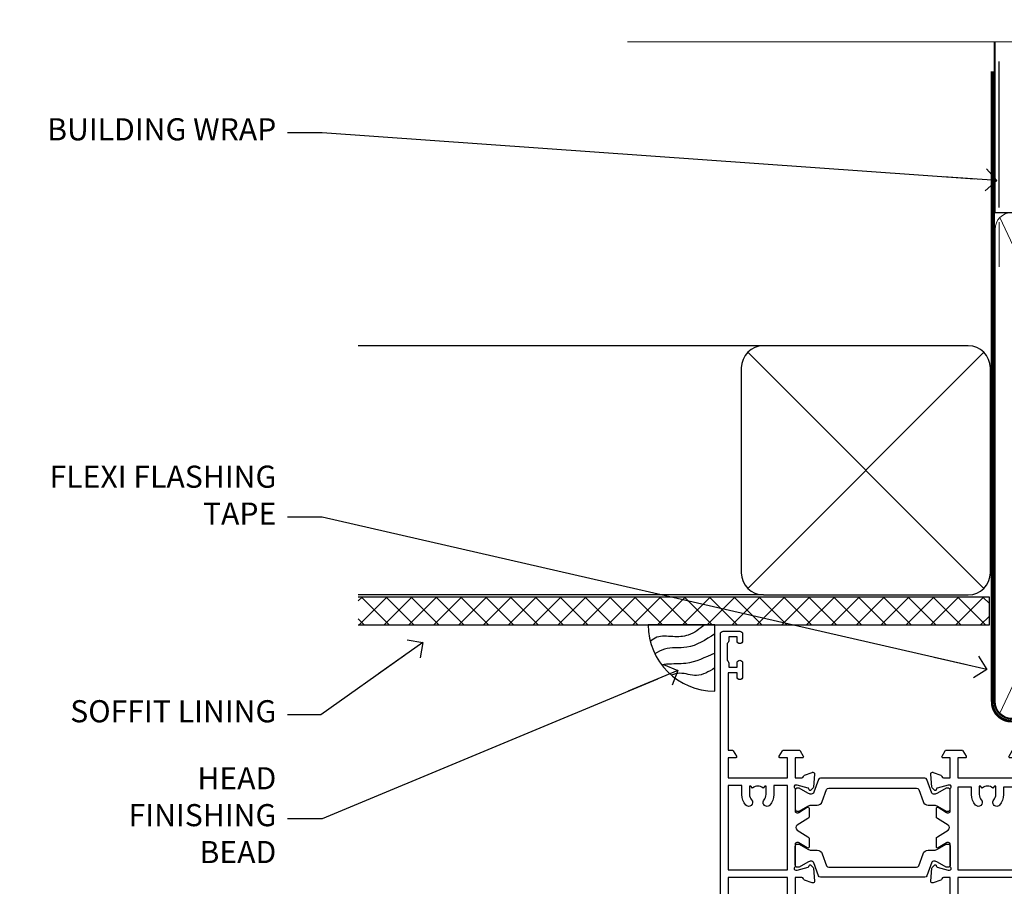
# Model space of a CAD drawing. Units: millimetres. Extents: x 1413 to 9766, y 792 to 2193.
# Drawn here: x 7417 to 7594, y 2037 to 2193 of the extents above; entities that cross this region are included whole.
import ezdxf
from ezdxf import colors
from ezdxf.entities.mleader import LeaderData, LeaderLine
from ezdxf.math import Vec2, Vec3

# ---------------------------------------------------------------- set-up
doc = ezdxf.new("R2010")
doc.units = ezdxf.units.MM
doc.linetypes.add('CENTER', pattern=[2, 1.25, -0.25, 0.25, -0.25])
doc.linetypes.add('Dashed', pattern=[564.4444465637206, 282.2222232818604, -282.2222232818602])
doc.layers.add('Aluminium Systems Ltd Joinery Detail', color=7, linetype='Continuous')
doc.layers.add('Aluminium Systems Ltd Notes', color=7, linetype='Continuous')
doc.styles.get("Standard").update_dxf_attribs({"font": 'arial.ttf'})

# ---------------------------------------------------------------- blocks, each defined once
blk = doc.blocks.new('_Open90')
at = {"color": 0, "linetype": 'ByBlock', "lineweight": -2}
for p, q in [((-0.5, 0.5), (0, 0)), ((0, 0), (-2.439666651745029, 0)), ((0, 0), (-0.5, -0.5))]:
    blk.add_line(p, q, dxfattribs=at)
blk = doc.blocks.new('Soffit Bead')
blk.add_lwpolyline([(0, -12), (0, 0), (-12, 0)])
blk.add_arc((0, 0), 12, 180, 270)
for points in [[(-1.752698155406733, 0), (-4.78175930300813, -1.867685612462083), (-7.585037737533639, -2.147847434211144), (-10.43144267686557, -2.255602179229754), (-11.62420584279062, -2.979570191222592)], [(0, -1.652435061540018), (-5.062087062184901, -4.065879061410669), (-9.094494902331007, -4.432244850941061), (-10.78713414310914, -5.257160543347709)], [(0, -5.124270169751981), (-5.234596452447477, -6.975253312190034), (-8.727912448022835, -7.14766081833659), (-9.478141574732035, -7.359676099484204), (-9.482641030421746, -7.363169878957706)], [(0, -7.807371565577341), (-3.297747559812706, -9.160306996407598), (-6.295307219849292, -8.773753832134389), (-7.847452039123027, -9.078408257708361)]]:
    blk.add_spline(points, degree=3)
blk = doc.blocks.new('Rusticated Weatherboard CC Soffit Head ThermaColour')
at = {"layer": 'Aluminium Systems Ltd Joinery Detail'}
h = blk.add_hatch(dxfattribs=at)
h.set_pattern_fill('ANSI37', color=256)
h.set_pattern_definition([(45, (0.03626728954418468, -5.766495572621352), (-2.245064030267288, 2.245064030267288), []), (135, (0.03626728954418468, -5.766495572621352), (-2.245064030267288, -2.245064030267288), [])])
h.paths.add_polyline_path([(39.53798075615509, 4.943817961846435), (-74.466740028897, 4.943817961846435), (-74.466740028897, -0.05618203815356537), (39.53798075615509, -0.05618203815356537)])
for p, q in [((41.31097714165026, 75.34690517341551), (41.31097714165026, 101.7504747742387)), ((-1.287205750556723, 50.34814234615988), (-74.466740028897, 50.34814234615988)), ((-4.115632875302936, 6.519715221415026), (38.54122137418949, 49.17656947090654)), ((38.54122137418949, 6.519715221415026), (-4.115632875302936, 49.17656947090654)), ((-1.287205750556723, 5.348142346159875), (-74.466740028897, 5.348142346159875))]:
    blk.add_line(p, q, dxfattribs=at)
at = {"layer": 'Aluminium Systems Ltd Joinery Detail', "lineweight": 5}
blk.add_line((41.31097714164844, 64.60331724760727), (41.31097714164844, 72.7000658241559), dxfattribs=at)
at = {"layer": 'Aluminium Systems Ltd Joinery Detail'}
blk.add_lwpolyline([(-5.287205750556723, 9.348142346159875, 0.414213562373095), (-1.287205750556723, 5.348142346159875), (35.71279424944328, 5.348142346159875, 0.414213562373095), (39.71279424944328, 9.348142346159875), (39.71279424944328, 46.34814234615988, 0.414213562373095), (35.71279424944328, 50.34814234615988), (-1.287205750556723, 50.34814234615988, 0.414213562373095), (-5.287205750556723, 46.34814234615988)], format="xyb", close=True, dxfattribs=at)
blk.add_lwpolyline([(-74.466740028897, -0.05618203815356537), (39.53798075615509, -0.05618203815356537), (39.53798075615509, 4.943817961846435), (-74.466740028897, 4.943817961846435)], dxfattribs=at)
blk.add_blockref('Soffit Bead', (-10.08465226817657, -0.05618203815356537), dxfattribs=at)
blk = doc.blocks.new('28CCB')
at = {"color": 2}
blk.add_lwpolyline([(6.053292138554028, 4.194739718998276), (21.94670786144088, 4.194739718998674, -0.3152987888799328), (22.3225849097591, 3.93154777632884), (23.11369893466674, 1.757979856674806, 0.3152987888789069), (24.05339155545262, 1.10000000000076), (25.11243556529844, 1.10000000000184, -0.1316524975871745), (25.71243556529699, 0.9392304845427457), (27.2928203230265, 0.02679491924362409, 0.1316524975858391), (27.39282032302545, 2.213340621892712e-12), (27.59999999999964, 1.815436689867056e-12, 0.414213562373095), (28.00000000000109, 0.4000000000018495), (27.99999999999964, 3.800000000001486, 0.4142135623730949), (27.59999999999964, 4.20000000000112), (27.39282032302545, 4.2000000000022, 0.1316524975858392), (27.2928203230269, 4.173205080759027), (25.71243556529663, 3.260769515461218, -0.1316524975870713), (25.11243556529844, 3.10000000000076), (24.96366135512763, 3.10000000000184, -0.315298788879363), (24.68175356889078, 3.297393957004202), (23.79579403302841, 5.731547776328709, 0.3152987888799328), (23.41991698471357, 5.994739718999368), (4.580083015281346, 5.994739718999368, 0.3152987888782229), (4.204205966967351, 5.73154777632922), (3.366143447624565, 3.428989928338011, -0.3152987888789068), (2.896297137232252, 3.10000000000076), (2.887564434700109, 3.10000000000076, -0.1316524975871745), (2.28756443470101, 3.260769515457808), (0.7071796769716485, 4.173205080757214, 0.1316524975898455), (0.6071796769694657, 4.200000000000387), (0.3999999999989114, 4.200000000001125, 0.414213562373095), (-1.094235813070554e-12, 3.800000000001489), (1.094235813070554e-12, 0.4000000000000341, 0.414213562373095), (0.3999999999989114, 0), (0.6071796769694657, 3.979039320256561e-13, 0.1316524975898455), (0.7071796769711369, 0.02679491924519084), (2.287564434701564, 0.9392304845427457, -0.1316524975869816), (2.887564434700109, 1.100000000000021), (3.946608444545929, 1.10000000000076, 0.3152987888789068), (4.886301065331806, 1.757979856674806), (5.677415090243088, 3.93154777632884, -0.3152987888782229)], format="xyb", close=True, dxfattribs=at)
blk = doc.blocks.new('U814-22071')
at = {"flags": 128}
for points in [[(10.79999999999814, 22.90000000868915, 0.5773502691902108), (10.62679491924132, 22.60000000868988), (11.20414518843131, 21.60000000868988, 0.2679491924317077), (11.37735026918813, 21.50000000869133), (14.22264973080814, 21.50000000869133, 0.2679491924300431), (14.39585481156496, 21.60000000868988), (14.97320508075495, 22.60000000868988, 0.5773502691902108), (14.79999999999632, 22.90000000868915), (13.49999999999704, 22.90000000868915), (13.49999999999704, 26.50000000869133), (14.69994615404244, 26.50000000869133, -0.3596409721333754), (14.99455617495255, 26.2566121591519, 0.2638505493628064), (15.1865600883109, 26.03131673852133), (16.59739338831127, 25.51781543852141, 0.08748900000001596), (16.69999938831165, 25.49972323852145, 0.4142140000002569), (16.99999938831093, 25.79972323852073, 0.02182000000002177), (16.99885778830935, 25.82586993852257), (16.79190018830991, 28.19140613852161, 0.1763269999996693), (16.70517378830914, 28.37739143852033), (16.34142078831132, 28.74114453852255, 0.1989120000002516), (16.19999938831165, 28.79972323852073, 0.06554299999980048), (16.14823558830972, 28.79290833852085, 0.2679490000007835), (16.00681418831005, 28.65148703852194), (15.96151478830939, 28.48242713852252, -0.2679489999992382), (15.82009338830972, 28.34100573852285), (13.83814938831051, 27.80994543851941, -0.06554300000015059), (13.76050368831125, 27.79972323852073), (13.59999938830947, 27.79972323852073, -0.6885010989221731), (13.39999965677339, 28.32332995203635, 0.2134221664338348), (13.49999999999886, 28.54693705666088), (13.49999999999704, 32.49972323852145, -0.414213562373983), (13.79999999999814, 32.79972323852073), (14.02092518831046, 32.79972323852073, -0.1378520000001634), (14.17720808830995, 32.75580063851905), (15.69581083752632, 31.82900486951641, 0.5854977655316294), (15.99999938830911, 31.99972319274113), (15.99999938831093, 33.52760669831352, 0.2614335027631773), (15.80837648987904, 33.8690433447666), (13.83529779098603, 35.07320346872459, -0.5612253493033643), (13.83529777747094, 35.9267950912183), (15.80837648987904, 37.13095530917438, 0.2614335027635571), (15.99999938830911, 37.47239195562746), (15.99999938831093, 39.00027546119985, 0.5854977655308339), (15.69581083752632, 39.17099378442457), (14.17720808830995, 38.24419801541829, -0.1378519999998112), (14.02092518831046, 38.20027541542025), (13.79999999999814, 38.20027541542025, -0.414213562373983), (13.49999999999704, 38.50027541541952), (13.49999999999704, 42.45306159727646, 0.2134221664335082), (13.39999965677339, 42.67666870190463, -0.6885010989221731), (13.59999938830947, 43.20027541542025), (13.76050368831125, 43.20027541542025, -0.06554300000015059), (13.83814938831051, 43.19005321541793), (15.82009338830972, 42.65899291541812, -0.2679489999989226), (15.96151478830939, 42.51757151541845), (16.00681418831005, 42.34851161541904, 0.2679490000007835), (16.14823558830972, 42.20709031542013, 0.06554299999980048), (16.19999938831165, 42.20027541542025, 0.1989120000002517), (16.34142078831132, 42.25885411541843), (16.70517378830914, 42.62260721542064, 0.1763269999996693), (16.79190018830991, 42.80859251541936), (16.99885778830935, 45.17412871541841, 0.02182000000005332), (16.99999938831093, 45.20027541542025, 0.4142140000002569), (16.69999938831165, 45.50027541541952, 0.0874890000000159), (16.59739338831127, 45.48218321541957), (15.1865600883109, 44.96868191541965, 0.2638505493625636), (14.99455617495255, 44.74338649478908, -0.3596409721335523), (14.69994615404062, 44.49999864524965), (13.49999999999704, 44.49999864524965), (13.49999999999704, 48.09999864524819), (14.79999999999632, 48.09999864525183, 0.5773502691888981), (14.97320508075495, 48.3999986452511), (14.39585481156496, 49.3999986452511, 0.2679491924295971), (14.22264973080814, 49.49999864524965), (11.37735026918813, 49.49999864524965, 0.2679491924312616), (11.20414518843131, 49.3999986452511), (10.62679491924132, 48.3999986452511, 0.5773502691888981), (10.79999999999814, 48.09999864525183), (12.09999999999923, 48.09999864525183), (12.09999999999923, 44.49999864524965), (1.399999999998499, 44.49999864524965), (1.399999999998499, 48.09999864525183), (2.699999999997772, 48.09999864525183, 0.5773502691888981), (2.873205080756406, 48.3999986452511), (2.295854811564595, 49.3999986452511, 0.2679491924317076), (2.122649730809599, 49.49999864524965), (0.4999999999988631, 49.49999864524965, 0.414213562373095), (-1.13686837721616e-12, 48.99999864524965), (6.821210263296962e-13, 0.500000000000199, 0.414213562373095), (0.5000000000006821, 1.989519660128281e-13), (3.499999619431719, 1.989519660128281e-13, 0.4142135623725622), (3.999999614433136, 0.4999999949979781), (3.999999614433136, 1.749999983498327, 0.9999999999999999), (2.999999624432121, 1.749999983498327), (2.999999624432121, 0.9999999895009921), (1.499999639431508, 0.9999999895009921), (1.499999639431508, 1.749999983498327, 0.2982166195642699), (1.199999654440717, 2.208257543170674), (1.199999654440717, 5.291742381829152, 0.29821661956427), (1.499999639431508, 5.7499999415015), (1.499999639431508, 6.499999935498835), (2.999999624432121, 6.499999935498835), (2.999999624432121, 5.7499999415015, 0.9999999999999999), (3.999999614433136, 5.7499999415015), (3.999999614433136, 8.2499999190006, 0.9999999999999999), (2.999999624432121, 8.2499999190006), (2.999999624430302, 7.499999924999628), (1.399999999998499, 7.499999924999628), (1.399999999998499, 21.50000000869133), (2.122649730809599, 21.50000000869133, 0.2679491924323169), (2.295854811564595, 21.60000000868988), (2.873205080756406, 22.60000000868988, 0.5773502691902108), (2.699999999997772, 22.90000000868915), (1.399999999998499, 22.90000000868915), (1.399999999998499, 26.50000000869133), (12.09999999999923, 26.50000000869133), (12.09999999999923, 22.90000000868915)], [(5.78581858546255, 28.35093336565865), (5.491350553227278, 28.00000003033574), (5.249999999994145, 28.00000003033597), (5.249999999994316, 29.5000000303359, -0.1826758136778139), (5.624999999980503, 30.49215677196889, 1), (4.574999999966678, 31.41816973082632, 0.1826758136778977), (3.849999999994509, 29.50000003033574), (3.849999999994509, 27.90000003033606), (1.399999999994691, 27.90000003033606), (1.399999999994691, 43.10000003033453), (12.09999999999451, 43.1000000303368), (12.09999999999451, 27.90000003033606), (9.64999999999469, 27.90000003033606), (9.64999999999469, 29.50000003033574, 0.1826758136778951), (8.92500000002147, 31.41816973082651, 1.000000000000121), (7.87500000000864, 30.49215677196908, -0.1826758136779079), (8.249999999994145, 29.50000003033584), (8.249999999994145, 28.00000003033597), (8.008649446761922, 28.00000003033574), (7.71418141452483, 28.35093336565785, -0.3639702342667352)]]:
    blk.add_lwpolyline(points, format="xyb", close=True, dxfattribs=at)
blk = doc.blocks.new('U806-22063A')
at = {"flags": 128}
for points in [[(16.49999938831033, 49.50000002597517), (13.49999976888657, 49.50000002597517, 0.414213562373095), (12.99999977387787, 49.00000003098103), (12.99999977387787, 47.75000004247704, 0.9999999999999999), (13.99999976388071, 47.75000004247704), (13.99999976388071, 48.50000003648165), (15.49999974887768, 48.50000003648165), (15.49999974887768, 47.75000004247704, 0.2982166195648223), (15.79999973386302, 47.29174248281925), (15.79999973386302, 44.20825764416077, 0.2982166195651704), (15.49999974887768, 43.75000008447387), (15.49999974887768, 43.00000009048381), (13.99999976388071, 43.00000009048381), (13.99999976388071, 43.75000008447387, 0.9999999999999999), (12.99999977387787, 43.75000008447387), (12.99999977387787, 41.25000010698568, 0.9999999999999999), (13.99999976388071, 41.25000010698568), (13.99999976388071, 42.00000010097574), (15.59999938831615, 42.00000010097574), (15.59999938831615, 28.00000001731678), (14.87734965750141, 28.00000001730223, 0.2679491924258965), (14.70414457673914, 27.90000001732551), (14.12679430755097, 26.90000001732506, 0.5773502691756545), (14.29999938831324, 26.60000001730805), (15.59999938831615, 26.60000001730805), (15.59999938831615, 23.00000001731678), (4.89999938831906, 23.00000001731678), (4.89999938831906, 26.60000001730805), (6.199999388307418, 26.60000001733715, 0.5773502691601357), (6.373204469069691, 26.90000001732506), (5.795854199881518, 27.90000001732597, 0.2679491924030019), (5.622649119119245, 28.00000001730223), (2.777349657510143, 28.00000001731678, 0.2679491923825453), (2.604144576762423, 27.90000001732506), (2.026794307545146, 26.90000001732506, 0.5773502691756545), (2.199999388307418, 26.60000001730805), (3.499999388310329, 26.60000001730805), (3.499999388310329, 23.00000001731678), (2.300053234269484, 23.00000001730223, -0.3596409721374833), (2.005443213362099, 23.24338786686621, 0.2638505493581352), (1.813439300007389, 23.46868328748678), (0.4026060000033738, 23.98218458748306, 0.08748900000064652), (0.3000000000039051, 24.00027678748302, 0.414213999984052), (8.526512829121202e-14, 23.7002767874942, 0.02182000000305302), (0.001141600005297505, 23.67413008748554), (0.2080991999974628, 21.30859388748604, 0.176327000001372), (0.2948255999945957, 21.1226085874805), (0.6585786000069618, 20.75885548748147, 0.1989119999979584), (0.8000000000029956, 20.70027678749466, 0.06554300000344629), (0.8517638000049317, 20.70709168747953, 0.2679490000106116), (0.9931852000009656, 20.84851298747526), (1.038484599994348, 21.01757288748968, -0.267949000006342), (1.179906000004934, 21.15899428748526), (3.161850000005046, 21.69005458748143, -0.06554300000003296), (3.239495700007041, 21.7002767874942), (3.399999999994264, 21.70027678748011, -0.6885010989316588), (3.599999731537622, 21.17667007396767, 0.2134221664275687), (3.499999388310329, 20.95306296934723), (3.499999388324881, 17.00027678748302, -0.4142135623586657), (3.199999388307418, 16.70027678749466), (2.979074200003282, 16.70027678748011, -0.1378519999902183), (2.822791300001057, 16.74419938748179), (1.304188550784687, 17.67099515649898, 0.5854977655648779), (1.000000000000085, 17.50027683326334), (1.000000000014637, 15.97239332769823, 0.2614335027666674), (1.191622898433792, 15.63095668124151), (3.164702712573757, 14.42679588711053, -0.5612253492858629), (3.164702729407594, 13.57320426463093), (1.19162289842015, 12.3690433534066, 0.2614335027767567), (1.000000000000085, 12.02760670693533), (1.000000000014637, 10.49972320137022, 0.5854977655576108), (1.304188550784687, 10.32900487813504), (2.822791300001967, 11.25580064715223, -0.1378520000012855), (2.979074200004192, 11.2997232471389), (3.199999388306509, 11.2997232471389, -0.4142135623881901), (3.499999388310329, 10.99972324715054), (3.499999388324881, 7.046937065286784, 0.2134221664413649), (3.599999731537622, 6.823329960650881, -0.6885010989448479), (3.399999999994264, 6.2997232471389), (3.239495700007041, 6.2997232471389, -0.06554299999822791), (3.161850000004137, 6.309945447152131), (1.179905999990382, 6.84100574713375, -0.267949000006715), (1.038484599994348, 6.982427147144335), (0.9931852000009656, 7.151487047158298, 0.267949000024455), (0.8517638000049317, 7.292908347153571, 0.06554299999908879), (0.8000000000029956, 7.299723247124348, 0.1989119999673064), (0.6585786000069618, 7.24114454715118), (0.2948255999945957, 6.877391447152604, 0.176327000001372), (0.2080991999974628, 6.691406147147063), (0.00114159999074559, 4.325869947147112, 0.02182000000247254), (8.526512829121202e-14, 4.29972324713799, 0.4142139999969272), (0.3000000000039051, 3.999723247150541, 0.0874890000007118), (0.4026060000033738, 4.017815447150497), (1.813439300006479, 4.53131674714632, 0.2638505493500326), (2.005443213362099, 4.756612167765979, -0.3596409721167857), (2.300053234270393, 5.000000017316324), (3.499999388310329, 5.000000017316779), (3.499999388310329, 1.399999999994179), (2.199999388307418, 1.399999999979627, 0.5773502691668245), (2.026794307559697, 1.099999999990814), (2.604144576733319, 0.09999999999126885, 0.2679491924008344), (2.777349657510143, 0), (5.622649119119245, 0, 0.267949192402082), (5.795854199881518, 0.09999999999126885), (6.373204469069691, 1.099999999977172, 0.5773502691753265), (6.199999388307418, 1.399999999993724), (4.89999938831906, 1.399999999994179), (4.89999938831906, 5.000000017316779), (15.59999938831615, 5.000000017316779), (15.59999938831615, 1.40000001732551), (14.29999938831324, 1.400000017310958, 0.57735026921398), (14.12679430755097, 1.100000017307593), (14.70414457675369, 0.1000000173075932, 0.2679491923828907), (14.87734965750141, 1.731677912175655e-08), (16.49999938831033, 1.731677912175655e-08, 0.414213562373095), (16.99999938831033, 0.5000000173167791), (16.99999938831033, 5.00000000865839), (95.50000125599044, 5.000000008657935), (95.50000125599044, 0.5000000173167791, 0.414213562373095), (96.00000125599044, 1.731677912175655e-08), (97.62265098679936, 1.731677912175655e-08, 0.2679491923894978), (97.79585606756163, 0.100000017308048), (98.37320633676435, 1.100000017293496, 0.5773502691941182), (98.2000012560039, 1.400000017310504), (96.90000125599917, 1.40000001732551), (96.90000125599917, 5.000000017316779), (107.6000012559963, 5.000000017316779), (107.6000012559963, 1.400000017310958), (106.3000012559934, 1.40000001732551, 0.5773502691733807), (106.1267961752311, 1.100000017308048), (106.7041464444338, 0.1000000173075932, 0.2679491923828907), (106.8773515251815, 1.731677912175655e-08), (110.5000012559904, 1.731677912175655e-08), (110.9000012559992, 0.4000000173109584), (117.1000012559963, 0.4000000173105036), (117.5000012559904, 1.731632437440567e-08), (119.9000012559992, 1.73017724591773e-08, 0.9999999999999999), (119.9000012559992, 1.200000017313414), (109.0000012559904, 1.200000017313869), (109.0000012559904, 20.50000001730223), (112.1000012559817, 20.50000001731678, 1.000000000014552), (112.1000012559817, 21.50000001731678), (109.0000021274464, 21.50000001731678), (109.0000021274464, 53.00000002597517, 0.414213562373095), (108.5000021274464, 53.50000002597517), (105.5000025080227, 53.50000002597517, 0.414213562373095), (105.000002513014, 53.00000003098103), (105.000002513014, 51.75000004247704, 0.9999999999999999), (106.0000025030168, 51.75000004247704), (106.0000025030168, 52.50000003648165), (107.5000024880138, 52.50000003648165), (107.5000024880283, 51.75000004247704, 0.2982166195675753), (107.8000024730137, 51.29174248280424), (107.8000024730009, 48.20825764416122, 0.2982166195699486), (107.500002488012, 47.75000008447387), (107.5000024880138, 47.00000009046926), (106.0000025030168, 47.00000009046926), (106.0000025030168, 47.75000008447387, 0.9999999999999999), (105.000002513014, 47.75000008447387), (105.000002513014, 45.25000010697113, 0.9999999999999999), (106.0000025030168, 45.25000010697113), (106.0000025030168, 46.00000010097574), (107.6000021274523, 46.00000010097574), (107.6000021274523, 23.30000002599263), (75.90000125597007, 23.30000002599263, -0.414213562373095), (74.40000125597007, 24.80000002599263), (74.40000125597007, 34.4000000259839, -0.414213562373095), (75.90000125597007, 35.9000000259839), (89.21299680613092, 35.9000000259839, 0.1989123672136314), (90.41507833338991, 36.39791849718358), (94.002083356405, 39.98492351557024, 0.1989123675479659), (94.50000182914673, 41.18700504436856), (94.50000182914673, 53.00000002597517, 0.4142135623645707), (94.0000026001654, 53.50000002598972), (81.30000180436772, 53.50000002597517, 0.414213562373095), (80.80000180436772, 53.00000002597517), (80.80000180436772, 51.00000002597517, 0.414213562373095), (81.30000180436772, 50.50000002597517), (81.7000018043619, 50.50000002597517, 0.414213562373095), (82.2000018043619, 51.00000002597517), (82.2000018043619, 52.10000002596644), (93.10000182915255, 52.10000002596644), (93.10000182915255, 41.06274097954156), (89.53726087564436, 37.50000002600427), (81.2242658700271, 37.50000002597517, -0.6681786389394171), (80.8707124804333, 38.35355341756076), (81.98431637885923, 39.4671573097271, 0.4142135625373582), (81.984316380389, 41.87132036490948), (81.41924061992913, 42.43639612790139, 0.4142135630240759), (80.7121338379512, 42.4363961287163), (80.28786976957062, 42.01213206032116, 0.4142135623734089), (80.28786976957062, 41.58786799160544), (80.99436688554133, 40.88137087244786, -0.4142135623818852), (80.99436688554133, 40.45710680373259), (80.42512807023022, 39.8878679916229, -0.1989123673837458), (80.2129960358744, 39.80000002596307), (79.20000180392535, 39.80000002597808, 0.414213562373095), (78.90000180392244, 39.50000002597517), (78.90000180392244, 38.36274172531557), (78.03726010461114, 37.50000002598972), (68.9627424073552, 37.50000002597517), (68.10000070801479, 38.36274172531557), (68.10000070802934, 39.50000002597562, 0.4142135623579999), (67.80000070802643, 39.80000002596307), (66.7870064760792, 39.80000002596353, -0.1989123673838371), (66.57487444172156, 39.88786799162335), (66.00563562641045, 40.45710680373304, -0.4142135623818851), (66.00563562641045, 40.88137087244831), (66.7121327423666, 41.58786799160589, 0.4142135623818852), (66.7121327423666, 42.01213206032116), (66.28786867398603, 42.4363961287163, 0.4142135630120206), (65.58076189202265, 42.43639612791594), (65.01568613003664, 41.87132036339744, 0.4142135625359178), (65.01568613154822, 39.46715731124277), (66.12929003151666, 38.35355341756076, -0.6681786389315466), (65.77573664190831, 37.50000002597517), (57.46274240735519, 37.50000002597517), (53.90000068281378, 41.06274175060389), (53.90000068281378, 52.10000002596644), (64.80000070758987, 52.10000002596644), (64.80000070758987, 51.00000002597517, 0.414213562373095), (65.30000070758987, 50.50000002597517), (65.70000070758405, 50.50000002597517, 0.414213562373095), (66.20000070758405, 51.00000002597517), (66.20000070758405, 53.00000002597517, 0.414213562373095), (65.70000070758405, 53.50000002597517), (53.00000068280505, 53.50000002597517, 0.414213562373095), (52.50000068280505, 53.00000002597517), (52.5000006828196, 41.18700581926078, 0.1989123673808168), (52.99791915479008, 39.98492429123144), (56.58492494805077, 36.3979184979712, 0.198912367380986), (57.78700647606465, 35.9000000259839), (71.10000125598171, 35.90000002599845, -0.414213562373095), (72.60000125598171, 34.40000002599845), (72.60000125598171, 24.80000002599263, -0.414213562373095), (71.10000125598171, 23.30000002599263), (16.99999938831033, 23.30000002597808), (16.99999938831033, 49.00000002597517, 0.414213562373095)], [(82.50000125598322, 6.700000017320758), (82.50000125598322, 8.10000000871494, 0.9999999999999999), (81.50000125598322, 8.10000000871494), (81.50000125598325, 6.700000017320932), (65.5000012559832, 6.700000017323647), (65.50000125598322, 8.10000000871494, 0.9999999999999999), (64.50000125598322, 8.10000000871494), (64.50000125598314, 6.700000017323816), (13.1499993883468, 6.700000017332528), (13.14999938832497, 8.000000017314349, 0.1826758136755606), (12.42499938837736, 9.918169717803679, 1.000000000015604), (11.37499938834534, 8.992156758951737, -0.1826758136757007), (11.74999938833079, 8.000000017335438), (11.74999938833079, 6.500000017320886), (11.50864883509948, 6.500000017320886), (11.21418080285966, 6.850933352650046, -0.3639702342641241), (9.285817973816478, 6.850933352649307), (8.991349941562106, 6.500000017320886), (8.749999388330792, 6.500000017320886), (8.749999388330792, 8.000000017335438, -0.182675813675013), (9.124999388302598, 8.992156758952902, 0.999999999999828), (8.074999388319696, 9.918169717825933, 0.1826758136808565), (7.349999388336613, 8.000000017306334), (7.349999388336613, 6.70000000865231), (4.899999388339523, 6.700000008645038), (4.899999388339523, 21.60000001731215), (107.6000012560167, 21.60000001729753), (107.6000012560167, 6.700000017303353), (105.1500012560124, 6.700000017310629), (105.1500012560051, 8.00000001731425, 0.1826758136755606), (104.4250012560575, 9.918169717803437, 1.000000000015604), (103.3750012560255, 8.99215675895178, -0.1826758136757007), (103.7500012560109, 8.000000017335367), (103.7500012560109, 6.500000017320815), (103.5086507027796, 6.500000017320815), (103.2141826705434, 6.850933352638748, -0.3639702342609615), (101.285819841482, 6.850933352663048), (100.9913518092422, 6.500000017320815), (100.7500012560109, 6.500000017320815), (100.7500012560109, 8.000000017335367, -0.182675813674915), (101.1250012559836, 8.992156758953968, 1.000000000035547), (100.0750012559825, 9.918169717804943, 0.1826758136794498), (99.35000125601672, 8.000000017320815), (99.35000125600945, 6.700000017317905)]]:
    blk.add_lwpolyline(points, format="xyb", close=True, dxfattribs=at)
blk = doc.blocks.new('U814-28CCB-U806')
for name, p in [('U806-22063A', (38.00000061168174, 21.49999999134938)), ('U814-22071', (0, 0)), ('28CCB', (13.49999999999935, 38.45973811405014))]:
    blk.add_blockref(name, p)
at = {"xscale": -1, "rotation": 180}
blk.add_blockref('28CCB', (13.49999999999935, 32.54026201011648), dxfattribs=at)
blk = doc.blocks.new('Thermacolour Mainland 55mm Sliding Door Head')
at = {"layer": 'Aluminium Systems Ltd Joinery Detail', "extrusion": (0, 0, -1), "zscale": -1, "rotation": 180}
blk.add_blockref('U814-28CCB-U806', (166.4726335424593, 29.69716887662878), dxfattribs=at)
blk = doc.blocks.new('140mm Framing Head')
at = {"color": 0, "linetype": 'Dashed'}
blk.add_line((20.05031888926283, -30.84630626092212), (20.05031888926283, 0.02583214757851238), dxfattribs=at)
blk.add_line((20.05031888926283, -30.84630626092212), (158.9526962520659, -30.84630626092257))
at = {"layer": 'Aluminium Systems Ltd Joinery Detail', "lineweight": 5}
for p, q in [((20.94028861863819, -121.3210234756116), (62.48684996192263, -31.7362759902976)), ((20.94028861863819, -31.7362759902976), (62.48684996192266, -121.3210234756116))]:
    blk.add_line(p, q, dxfattribs=at)
at = {"layer": 'Aluminium Systems Ltd Joinery Detail', "linetype": 'Continuous', "lineweight": 5, "ltscale": 0.12}
blk.add_lwpolyline([(173.8794605486387, 0.02583214757851238), (65.00600625853075, 0.02583214757851238), (64.10229585004525, -3.408071571458095), (62.83570258667713, 4.009953336303624), (61.79833939216586, 0.02583214757851238), (-46.33219688540078, 0.02583214757851238)], dxfattribs=at)
at = {"layer": 'Aluminium Systems Ltd Joinery Detail', "linetype": 'Dashed', "lineweight": 5, "ltscale": 0.01, "const_width": 0.25, "elevation": 0.25}
blk.add_lwpolyline([(19.92355635302442, 0.02583214757851238), (19.92355635302442, -119.1724464848521, 0.419605444872941), (23.08886560939823, -122.3458545758981), (155.9141495319305, -122.3458545758986)], format="xyb", dxfattribs=at)
at = {"layer": 'Aluminium Systems Ltd Joinery Detail', "linetype": 'CENTER', "lineweight": 5, "ltscale": 3, "const_width": 0.5, "elevation": 0.5}
blk.add_lwpolyline([(19.54364198340113, -5.311041215170462), (19.54364198340113, -119.1724464848526, 0.432947859436594), (23.08886560939845, -122.7421893451074), (155.9141495319305, -122.7421893451083)], format="xyb", dxfattribs=at)
at = {"layer": 'Aluminium Systems Ltd Joinery Detail', "lineweight": 5}
for points in [[(63.37681969129814, -117.064153855727), (63.37681969129811, -33.88485298105797, 0.4142135623730958), (60.33827297116271, -30.84630626092212), (23.08886560939823, -30.84630626092212, 0.4142135623730941), (20.05031888926283, -33.88485298105752), (20.05031888926283, -117.0641538557265)], [(63.37681969129811, -35.99314561018264), (63.37681969129814, -119.1724464848517, -0.4142135623730958), (60.33827297116274, -122.2109932049875), (23.08886560939823, -122.2109932049871, -0.4142135623730941), (20.05031888926283, -119.1724464848512), (20.05031888926283, -35.99314561018218)]]:
    blk.add_lwpolyline(points, format="xyb", dxfattribs=at)
blk = doc.blocks.new('Fibre Cement Weatherboard CC Soffit Head Text ThermaColour')
at = {"layer": 'Aluminium Systems Ltd Notes', "color": 3, "lineweight": 5, "ltscale": 0.12}
ml = blk.add_multileader_mtext('Standard', dxfattribs=at)
ml.set_content('BUILDING WRAP', color=3)
ml.set_leader_properties(color=8)
ml.set_arrow_properties(name='OPEN90')
ml.build(insert=Vec2(0, 0))
ml.multileader.update_dxf_attribs({"text_left_attachment_type": 2, "text_right_attachment_type": 2})
ctx = ml.context
ctx.base_point, ctx.plane_origin = Vec3(-135.3369662736905, 88.81561386245085), Vec3(33.31891038061167, 48.29875799868569)
ctx.left_attachment, ctx.right_attachment, ctx.text_align_type = 2, 2, 2
notes = []
notes.append((ctx, [(0, (1, 1, 0), (-80.98823447462019, 88.81561386245085), (-1, 0), 6.291433026901132, [(0, [(40.89458370215016, 80.21162235685188)], 0, [])])]))
ctx.mtext.insert, ctx.mtext.width, ctx.mtext.alignment, ctx.mtext.line_spacing_style, ctx.mtext.flow_direction = Vec3(-89.27966750152132, 91.48228052911509), 46.35746150935847, 3, 2, 5
ml = blk.add_multileader_mtext('Standard', dxfattribs=at)
ml.set_content('FLEXI FLASHING TAPE', color=3)
ml.set_leader_properties(color=8)
ml.set_arrow_properties(name='OPEN90')
ml.build(insert=Vec2(0, 0))
ml.multileader.update_dxf_attribs({"text_left_attachment_type": 2, "text_right_attachment_type": 2})
ctx = ml.context
ctx.base_point, ctx.plane_origin = Vec3(-118.4174574060234, 19.36983027179303), Vec3(-27.37123240583423, -89.97596158091801)
ctx.left_attachment, ctx.right_attachment, ctx.text_align_type = 2, 2, 2
notes.append((ctx, [(0, (1, 1, 0), (-80.98823447462019, 19.36983027179303), (-1, 0), 6.291433026901132, [(0, [(39.06836258617477, -8.129912945429169)], 0, [])])]))
ctx.mtext.insert, ctx.mtext.width, ctx.mtext.alignment, ctx.mtext.line_spacing_style, ctx.mtext.flow_direction = Vec3(-89.27966750152154, 28.70316360512516), 41.67696359775891, 3, 2, 5
ml = blk.add_multileader_mtext('Standard', dxfattribs=at)
ml.set_content('SOFFIT LINING', color=3)
ml.set_leader_properties(color=8)
ml.set_arrow_properties(name='OPEN90')
ml.build(insert=Vec2(0, 0))
ml.multileader.update_dxf_attribs({"text_left_attachment_type": 2, "text_right_attachment_type": 2})
ctx = ml.context
ctx.base_point, ctx.plane_origin = Vec3(-130.7285078835131, -16.35049684972), Vec3(-31.54779345579709, -94.20801777704037)
ctx.left_attachment, ctx.right_attachment, ctx.text_align_type = 2, 2, 2
notes.append((ctx, [(0, (1, 1, 0), (-81.26009901517341, -16.35049684972), (-1, 0), 6.019568486347907, [(0, [(-62.83543482834466, -3.271597434779324)], 0, [])])]))
ctx.mtext.insert, ctx.mtext.width, ctx.mtext.alignment, ctx.mtext.line_spacing_style, ctx.mtext.flow_direction = Vec3(-89.27966750152132, -13.68383018305394), 41.67696359775891, 3, 2, 5
ml = blk.add_multileader_mtext('Standard', dxfattribs=at)
ml.set_content('HEAD FINISHING BEAD', color=3)
ml.set_leader_properties(color=8)
ml.set_arrow_properties(name='OPEN90')
ml.build(insert=Vec2(0, 0))
ml.multileader.update_dxf_attribs({"text_left_attachment_type": 2, "text_right_attachment_type": 2})
ctx = ml.context
ctx.base_point, ctx.plane_origin = Vec3(-118.7230508575923, -35.12849614523839), Vec3(-28.39241789944026, -112.9860170725588)
ctx.left_attachment, ctx.right_attachment, ctx.text_align_type = 2, 2, 2
notes.append((ctx, [(0, (1, 1, 0), (-80.98823447462019, -35.12849614523839), (-1, 0), 6.291433026901132, [(0, [(-16.71849412423921, -8.329036274797545)], 0, [])])]))
ctx.mtext.insert, ctx.mtext.width, ctx.mtext.alignment, ctx.mtext.line_spacing_style, ctx.mtext.flow_direction = Vec3(-89.27966750152063, -25.79516281190445), 41.67696359775891, 3, 2, 5
for ctx, leaders in notes:
    for number, flags, end, landing, length, lines in leaders:
        leader = LeaderData()
        leader.index, (leader.has_last_leader_line, leader.has_dogleg_vector, leader.attachment_direction) = number, flags
        leader.last_leader_point, leader.dogleg_vector, leader.dogleg_length = Vec3(end), Vec3(landing), length
        for number, points, colour, breaks in lines:
            line = LeaderLine()
            line.index, line.vertices, line.color, line.breaks = number, Vec3.list(points), colors.encode_raw_color(colour), breaks
            leader.lines.append(line)
        ctx.leaders.append(leader)
blk = doc.blocks.new('Rusticated Weatherboard CC Soffit Head Text ThermaColour')
at = {"layer": 'Aluminium Systems Ltd Notes'}
blk.add_blockref('Fibre Cement Weatherboard CC Soffit Head Text ThermaColour', (-165.8134151811662, -3.555969790458676), dxfattribs=at)

msp = doc.modelspace()

# ---------------------------------------------------------------- block references
at = {"color": 0, "linetype": 'Dashed'}
msp.add_blockref('140mm Framing Head', (7572.693024909351, 2189.274985783322, 2.000000000000056), dxfattribs=at)
at = {"layer": 'Aluminium Systems Ltd Joinery Detail'}
for name, p in [('Rusticated Weatherboard CC Soffit Head ThermaColour', (7552.190123959581, 2083.9943733662)), ('Thermacolour Mainland 55mm Sliding Door Head', (7709.615555810296, 2053.078717392866, 1.000000000000024))]:
    msp.add_blockref(name, p, dxfattribs=at)
at = {"layer": 'Aluminium Systems Ltd Notes'}
for name, p in [('Rusticated Weatherboard CC Soffit Head Text ThermaColour', (7718.003539140749, 2087.550343156659)), ('Fibre Cement Weatherboard CC Soffit Head Text ThermaColour', (7552.190123959581, 2083.9943733662))]:
    msp.add_blockref(name, p, dxfattribs=at)

doc.saveas('drawing.dxf')
